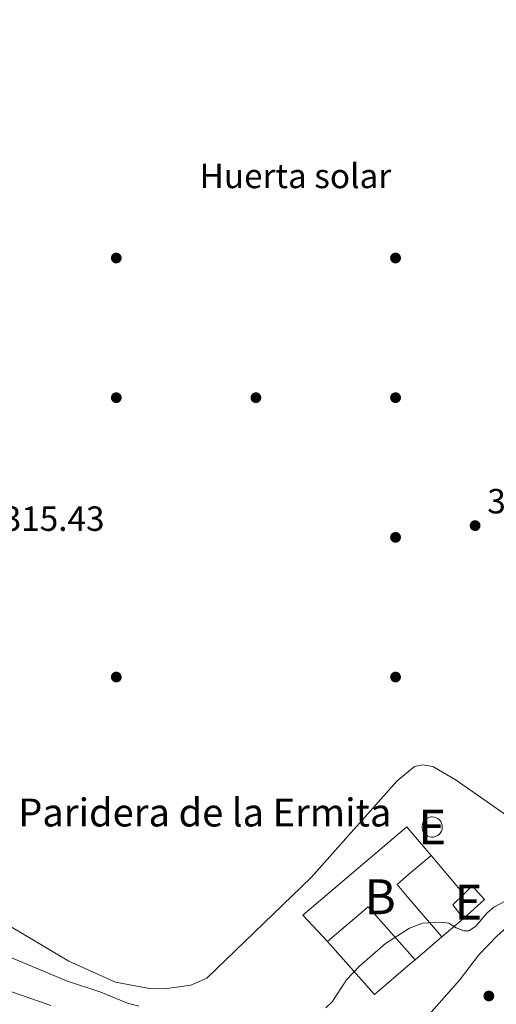
# Model space of a CAD drawing. Units: metres. Extents: x 615707 to 622689, y 646311 to 651053.
# Drawn here: x 621792 to 621929, y 646486 to 646768 of the extents above; entities that cross this region are included whole.
import ezdxf
from ezdxf.enums import TextEntityAlignment as Align

# ---------------------------------------------------------------- set-up
doc = ezdxf.new("R2010")
doc.units = ezdxf.units.M
doc.header["$MEASUREMENT"] = 0
doc.linetypes.add('DGN Style 2', pattern=[87.36219, 52.417314, -34.94487600000001])
doc.linetypes.add('DGN Style 3', pattern=[122.30706600000002, 87.36219000000001, -34.94487600000001])
for name, color, linetype, lineweight in [('Centroides', 7, 'Continuous', 5), ('Edificios construcciones cerramientos', 7, 'Continuous', 5), ('Elementos auxiliares', 7, 'Continuous', 5), ('Relieve y altimetría', 7, 'Continuous', 5), ('Textos de rotulación', 7, 'Continuous', 5), ('Viales y ferrocarril', 7, 'Continuous', 5)]:
    doc.layers.add(name, color=color, linetype=linetype, lineweight=lineweight)
doc.styles.add('Style-Arial', font='txt')
doc.styles.add('Style-Arial Narrow', font='txt')

# ---------------------------------------------------------------- blocks, each defined once
blk = doc.blocks.new('5PERFI_1802')
at = {"layer": 'Relieve y altimetría', "linetype": 'Continuous', "lineweight": 5}
h = blk.add_hatch(color=250, dxfattribs=at)
edge = h.paths.add_edge_path()
edge.add_arc((1.001171767711639e-08, 1.001171767711639e-08), 1.559999999956116, 315.0000000018422, 675.0000000018422)
blk = doc.blocks.new('5PERFI_1803')
at = {"layer": 'Relieve y altimetría', "linetype": 'Continuous', "lineweight": 5}
h = blk.add_hatch(color=250, dxfattribs=at)
edge = h.paths.add_edge_path()
edge.add_arc((1.001171767711639e-08, 1.001171767711639e-08), 1.559999999956116, 315.0000000018422, 675.0000000018422)
blk = doc.blocks.new('5PERFI_1804')
at = {"layer": 'Relieve y altimetría', "linetype": 'Continuous', "lineweight": 5}
h = blk.add_hatch(color=250, dxfattribs=at)
edge = h.paths.add_edge_path()
edge.add_arc((1.001171767711639e-08, 1.001171767711639e-08), 1.559999999956116, 315.0000000018422, 675.0000000018422)
blk = doc.blocks.new('5PERFI_1806')
at = {"layer": 'Relieve y altimetría', "linetype": 'Continuous', "lineweight": 5}
h = blk.add_hatch(color=250, dxfattribs=at)
edge = h.paths.add_edge_path()
edge.add_arc((1.001171767711639e-08, 1.001171767711639e-08), 1.559999999956116, 315.0000000018422, 675.0000000018422)
blk = doc.blocks.new('5PERFI_1808')
at = {"layer": 'Relieve y altimetría', "linetype": 'Continuous', "lineweight": 5}
h = blk.add_hatch(color=250, dxfattribs=at)
edge = h.paths.add_edge_path()
edge.add_arc((1.001171767711639e-08, 1.001171767711639e-08), 1.559999999956116, 315.0000000018422, 675.0000000018422)
blk = doc.blocks.new('5PERFI_1809')
at = {"layer": 'Relieve y altimetría', "linetype": 'Continuous', "lineweight": 5}
h = blk.add_hatch(color=250, dxfattribs=at)
edge = h.paths.add_edge_path()
edge.add_arc((1.001171767711639e-08, 1.001171767711639e-08), 1.559999999956116, 315.0000000018422, 675.0000000018422)
blk = doc.blocks.new('5PERFI_1810')
at = {"layer": 'Relieve y altimetría', "linetype": 'Continuous', "lineweight": 5}
h = blk.add_hatch(color=250, dxfattribs=at)
edge = h.paths.add_edge_path()
edge.add_arc((1.001171767711639e-08, 1.001171767711639e-08), 1.559999999956116, 315.0000000018422, 675.0000000018422)
blk = doc.blocks.new('5PERFI_1811')
at = {"layer": 'Relieve y altimetría', "linetype": 'Continuous', "lineweight": 5}
h = blk.add_hatch(color=250, dxfattribs=at)
edge = h.paths.add_edge_path()
edge.add_arc((1.001171767711639e-08, 1.001171767711639e-08), 1.559999999956116, 315.0000000018422, 675.0000000018422)
blk = doc.blocks.new('5PATER_835')
at = {"layer": 'Relieve y altimetría', "linetype": 'Continuous', "lineweight": 5}
h = blk.add_hatch(color=250, dxfattribs=at)
edge = h.paths.add_edge_path()
edge.add_ellipse((1.001171767711639e-08, 1.001171767711639e-08), major_axis=(-1.095731442086184, -1.11071069960205), ratio=0.999422240966032, start_angle=0, end_angle=360)
blk = doc.blocks.new('5PATER_927')
at = {"layer": 'Relieve y altimetría', "linetype": 'Continuous', "lineweight": 5}
h = blk.add_hatch(color=250, dxfattribs=at)
edge = h.paths.add_edge_path()
edge.add_ellipse((1.001171767711639e-08, 1.001171767711639e-08), major_axis=(-1.095731442086184, -1.11071069960205), ratio=0.999422240966032, start_angle=0, end_angle=360)

msp = doc.modelspace()

# ---------------------------------------------------------------- linework, layer by layer
at = {"layer": 'Edificios construcciones cerramientos', "color": 51, "linetype": 'Continuous', "lineweight": 15, "extrusion": (-0.02917124688124479, 0.01658524133191551, 0.9994368254799078), "elevation": -7098.660028281569, "flags": 128}
msp.add_lwpolyline([(-869429.1957610149, 220973.2476463841), (-869429.4295340602, 220973.7764782085), (-869429.5542004555, 220974.3420480887), (-869429.5644776972, 220974.9208815695), (-869429.4586797394, 220975.4897934995), (-869429.2428077064, 220976.0269454935), (-869428.9237320404, 220976.5100051952), (-869428.5147659644, 220976.919910902), (-869428.0334325875, 220977.2409235631), (-869427.4973742007, 220977.45953576), (-869426.9289372317, 220977.5665322277), (-869426.3508256467, 220977.5593254829), (-869425.7853683433, 220977.4366908458), (-869425.2552517564, 220977.2042327576), (-869424.7820371105, 220976.8714427267), (-869424.3843025998, 220976.4508583164), (-869424.0786318886, 220975.9594987965), (-869423.8758984713, 220975.416478436), (-869423.7858506311, 220974.845033464), (-869423.8105494841, 220974.2669862318), (-869423.949823255, 220973.7043453139), (-869424.1977900001, 220973.1811807278), (-869424.5443578875, 220972.7181391681), (-869424.9770830146, 220972.3338890361), (-869425.4769595223, 220972.0414622215), (-869426.0251007308, 220971.8562564725), (-869426.5984276026, 220971.7821549601), (-869427.1757189203, 220971.8243852138), (-869427.7326687882, 220971.9805959241), (-869428.2483294113, 220972.2443289318), (-869428.700645315, 220972.6050896724), (-869429.072282695, 220973.0485844795), (-869429.1957610149, 220973.2476463841)], dxfattribs=at)
at = {"layer": 'Edificios construcciones cerramientos', "color": 1, "linetype": 'Continuous', "lineweight": 15, "extrusion": (-0.02917124688124479, 0.01658524133191551, 0.9994368254799078), "elevation": -7098.660028281569, "flags": 128}
msp.add_lwpolyline([(-869429.1957610149, 220973.2476463841), (-869429.072282695, 220973.0485844795), (-869428.700645315, 220972.6050896724), (-869428.2483294113, 220972.2443289318), (-869427.7326687882, 220971.9805959241), (-869427.1757189203, 220971.8243852138), (-869426.5984276026, 220971.7821549601), (-869426.0251007308, 220971.8562564725), (-869425.4769595223, 220972.0414622215), (-869424.9770830146, 220972.3338890361), (-869424.5443578875, 220972.7181391681), (-869424.1977900001, 220973.1811807278), (-869423.949823255, 220973.7043453139), (-869423.8105494841, 220974.2669862318), (-869423.7858506311, 220974.845033464), (-869423.8758984713, 220975.416478436), (-869424.0786318886, 220975.9594987965), (-869424.3843025998, 220976.4508583164), (-869424.7820371105, 220976.8714427267), (-869425.2552517564, 220977.2042327576), (-869425.7853683433, 220977.4366908458), (-869426.3508256467, 220977.5593254829), (-869426.9289372317, 220977.5665322277), (-869427.4973742007, 220977.45953576), (-869428.0334325875, 220977.2409235631), (-869428.5147659644, 220976.919910902), (-869428.9237320404, 220976.5100051952), (-869429.2428077064, 220976.0269454935), (-869429.4586797394, 220975.4897934995), (-869429.5644776972, 220974.9208815695), (-869429.5542004555, 220974.3420480887), (-869429.4295340602, 220973.7764782085)], close=True, dxfattribs=at)
at = {"layer": 'Edificios construcciones cerramientos', "color": 45, "linetype": 'Continuous', "lineweight": 5, "extrusion": (0.03626217101521959, 0.03084512534180685, 0.998866173817049), "elevation": 42814.38028753857, "flags": 128}
msp.add_lwpolyline([(89518.32409517001, -891585.9385731863), (89518.34919192898, -891577.4076143224), (89518.36274026858, -891573.0621460592), (89513.06764301762, -891573.0610972005), (89498.5979569155, -891573.0621460592)], dxfattribs=at)
at = {"layer": 'Edificios construcciones cerramientos', "color": 1, "linetype": 'Continuous', "lineweight": 15, "extrusion": (0.08107339752301451, -0.09671914090464888, 0.9920042903116609), "elevation": -11793.24604591718, "flags": 128}
msp.add_lwpolyline([(891943.0780180688, 95239.44716370723), (891943.0780180688, 95224.86761169089)], dxfattribs=at)
at = {"layer": 'Edificios construcciones cerramientos', "color": 51, "linetype": 'Continuous', "lineweight": 15, "extrusion": (-0.01558988287343258, -0.01233003517648272, 0.9998024433779602), "elevation": -17348.39424602822, "flags": 128}
msp.add_lwpolyline([(621848.8766646192, 646346.1254817871), (621845.7830406891, 646350.0377791913), (621848.9100015615, 646353.0590088586)], dxfattribs=at)
at = {"layer": 'Edificios construcciones cerramientos', "color": 45, "linetype": 'Continuous', "lineweight": 5, "extrusion": (0.03480108620375841, 0.02070958584538632, 0.9991796622495632), "elevation": 35352.72996242922, "flags": 128}
msp.add_lwpolyline([(237535.5056447946, -864323.2980932409), (237537.6911069164, -864322.8830719634), (237555.4142348922, -864319.5200304678), (237552.8011893893, -864304.3830861524)], dxfattribs=at)
at = {"layer": 'Edificios construcciones cerramientos', "color": 1, "linetype": 'Continuous', "lineweight": 15, "extrusion": (-0.0142268366899722, -0.01211151579248311, 0.9998254389157166), "elevation": -16359.56072492794, "flags": 128}
msp.add_lwpolyline([(621861.0814149806, 646360.1675640191), (621854.8048590512, 646354.8251721703)], dxfattribs=at)
at = {"layer": 'Edificios construcciones cerramientos', "color": 1, "linetype": 'Continuous', "lineweight": 15, "extrusion": (0.05100568264212917, -0.1052056196362178, 0.9931415800051724), "elevation": -35978.13283376566, "flags": 128}
msp.add_lwpolyline([(841642.4201805475, 308336.3495674739), (841640.6021857986, 308335.8649962621), (841627.64884366, 308332.4151837152), (841622.1148205306, 308352.0785495004)], dxfattribs=at)
at = {"layer": 'Edificios construcciones cerramientos', "color": 45, "linetype": 'Continuous', "lineweight": 5, "elevation": 321.276, "flags": 128}
msp.add_lwpolyline([(621913.2239999999, 646505.5560000001), (621905.588, 646499.058)], dxfattribs=at)
at = {"layer": 'Edificios construcciones cerramientos', "color": 250, "linetype": 'DGN Style 2', "lineweight": 5}
msp.add_polyline3d([(621935.5760000001, 646537.6610000001, 315.413), (621917.3770000001, 646550.4610000001, 315.362), (621910.6610000001, 646554.3859999999, 315.362), (621907.8530000001, 646554.815, 315.362), (621905.3899999999, 646554.3630000001, 315.362), (621900.328, 646550.226, 315.362), (621875.7860000001, 646522.6410000001, 316.75), (621845.925, 646493.74, 316.755), (621841.3230000001, 646491.7990000001, 316.755), (621833.9199999999, 646490.729, 316.755), (621829.5619999999, 646490.7609999999, 316.755), (621819.7779999999, 646492.6410000001, 316.755), (621806.4369999999, 646498.6130000001, 316.699), (621780.9739999999, 646513.685, 316.601)], dxfattribs=at)
at = {"layer": 'Edificios construcciones cerramientos', "color": 45, "linetype": 'Continuous', "lineweight": 5}
msp.add_polyline3d([(621880.5020000001, 646504.256, 322.042), (621873.459, 646511.834, 321.582), (621903.196, 646537.078, 320.969), (621903.5109999999, 646536.712, 320.955), (621910.24, 646528.915, 320.663)], dxfattribs=at)
at = {"layer": 'Edificios construcciones cerramientos', "color": 1, "linetype": 'Continuous', "lineweight": 15}
for points in [[(621913.2239999999, 646505.5560000001, 321.276), (621903.848, 646516.577, 321.276), (621900.4180000001, 646520.611, 321.276), (621903.733, 646523.413, 321.069), (621910.24, 646528.915, 320.663), (621903.5109999999, 646536.712, 320.955), (621903.196, 646537.078, 320.969), (621873.459, 646511.834, 321.582), (621880.5020000001, 646504.256, 322.042), (621892.163, 646514.236, 321.429), (621904.1140000001, 646500.7239999999, 321.292), (621905.588, 646499.058, 321.276)], [(621919.4990000001, 646510.898, 318.823), (621925.4480000001, 646516.304, 318.67), (621921.9639999999, 646520.1840000001, 318.977), (621919.531, 646517.831, 318.909), (621916.405, 646514.81, 318.823)]]:
    msp.add_polyline3d(points, close=True, dxfattribs=at)
at = {"layer": 'Edificios construcciones cerramientos', "color": 51, "linetype": 'Continuous', "lineweight": 15}
msp.add_polyline3d([(621919.531, 646517.831, 318.909), (621921.9639999999, 646520.1840000001, 318.977), (621925.4480000001, 646516.304, 318.67), (621919.4990000001, 646510.898, 318.823)], dxfattribs=at)
at = {"layer": 'Elementos auxiliares', "color": 250, "linetype": 'Continuous', "lineweight": 5}
msp.add_3dface([(615782.8400000001, 646310.6399999999), (615707.3200000001, 650936.8600000001), (622609.0900000001, 651052.76), (622689.1599999999, 646426.52)], dxfattribs=at)
at = {"layer": 'Relieve y altimetría', "color": 30, "linetype": 'Continuous', "lineweight": 5, "flags": 128}
for points, elevation in [([(621932.9839999999, 646516.6780000001), (621928.1499999999, 646514.0800000001), (621926.247, 646512.4310000001), (621922.932, 646508.5860000001), (621921.0220000001, 646507.284), (621919.5700000001, 646507.2790000001), (621917.371, 646508.166), (621915.2679999999, 646509.523), (621912.936, 646509.828), (621907.6880000001, 646509.5149999999), (621903.99, 646508.085), (621897.098, 646503.72), (621889.692, 646497.1599999999), (621885.9040000001, 646493.2919999999), (621881.861, 646486.969), (621879.9809999999, 646485.31)], 315), ([(621826.443, 646485.788), (621823.257, 646486.605), (621815.5660000001, 646489.7930000001), (621805.7380000001, 646493.0020000001), (621785.3530000001, 646501.5220000001)], 315), ([(621773.557, 646495.5560000001), (621801.212, 646485.8940000001)], 310)]:
    msp.add_lwpolyline(points, dxfattribs=dict(at, elevation=elevation))
at = {"layer": 'Viales y ferrocarril', "color": 250, "linetype": 'DGN Style 3', "lineweight": 5}
msp.add_polyline3d([(621939.4809999999, 646515.0800000001, 314.489), (621933.8489999999, 646510.179, 314.489), (621929.0249999999, 646505.781, 314.056), (621923.8470000001, 646500.477, 313.622), (621918.317, 646493.1699999999, 313.189), (621905.0190000001, 646478.2390000001, 312.322), (621881.827, 646456.426, 311.098), (621877.369, 646453.733, 310.7), (621872.7420000001, 646451.913, 310.375), (621867.6869999999, 646450.858, 310.108), (621862.5020000001, 646450.683, 309.92), (621859.8090000001, 646450.9480000001, 309.854), (621852.3230000001, 646452.854, 309.717), (621840.631, 646456.913, 309.233), (621831.6359999999, 646461.0560000001, 308.975), (621817.1000000001, 646468.8670000001, 308.498), (621805.781, 646474.3230000001, 308.139), (621789.338, 646480.912, 308.095)], dxfattribs=at)

# ---------------------------------------------------------------- block references
at = {"layer": 'Relieve y altimetría', "color": 250, "linetype": 'Continuous', "lineweight": 5}
for name, p in [('5PERFI_1804', (621820.0009999999, 646700.0009999999, 316.149)), ('5PERFI_1811', (621900.0009999999, 646700.0009999999, 316.341)), ('5PERFI_1803', (621820.0009999999, 646660.0009999999, 316.532)), ('5PERFI_1806', (621860.0009999999, 646660.0009999999, 316.596)), ('5PERFI_1810', (621900.0009999999, 646660.0009999999, 316.724)), ('5PATER_835', (621922.7820000001, 646623.3640000001, 315.433)), ('5PERFI_1809', (621900.0009999999, 646620.0009999999, 316.149)), ('5PERFI_1802', (621820.0009999999, 646580.0009999999, 316.231)), ('5PERFI_1808', (621900.0009999999, 646580.0009999999, 316.596)), ('5PATER_927', (621926.7309999999, 646488.6669999999, 312.679))]:
    msp.add_blockref(name, p, dxfattribs=at)

# ---------------------------------------------------------------- texts
at = {"layer": 'Centroides', "color": 1, "linetype": 'Continuous', "lineweight": 5, "style": 'Style-Arial Narrow'}
for p in [(621910.5039909324, 646537.0600009998, 315.642), (621920.8629909325, 646515.557001, 315.159)]:
    msp.add_text('E', height=10.000002, dxfattribs=at).set_placement(p, align=Align.MIDDLE_CENTER)
at = {"layer": 'Centroides', "color": 250, "linetype": 'Continuous', "lineweight": 5, "style": 'Style-Arial Narrow'}
msp.add_text('B', height=10.000002, dxfattribs=at).set_placement((621895.593996773, 646517.078001, 315.31), align=Align.MIDDLE_CENTER)
at = {"layer": 'Edificios construcciones cerramientos', "color": 250, "linetype": 'Continuous', "lineweight": 5, "style": 'Style-Arial'}
msp.add_text('Huerta solar', height=7.000002, dxfattribs=at).set_placement((621871.3148980429, 646723.5060009998, 316.279), align=Align.MIDDLE_CENTER)
at = {"layer": 'Textos de rotulación', "color": 250, "linetype": 'Continuous', "lineweight": 5, "style": 'Style-Arial'}
for s, height, p in [('315.43', 7.000002, (621926.2820000001, 646626.8640000001, 315.433)), ('315.43', 7.000002, (621787.4680000001, 646621.8640000001, 315.433)), ('Paridera de la Ermita', 7.999998000000001, (621791.9029999999, 646537.2050000001, 315.492))]:
    msp.add_text(s, height=height, dxfattribs=at).set_placement(p)

doc.saveas('drawing.dxf')
